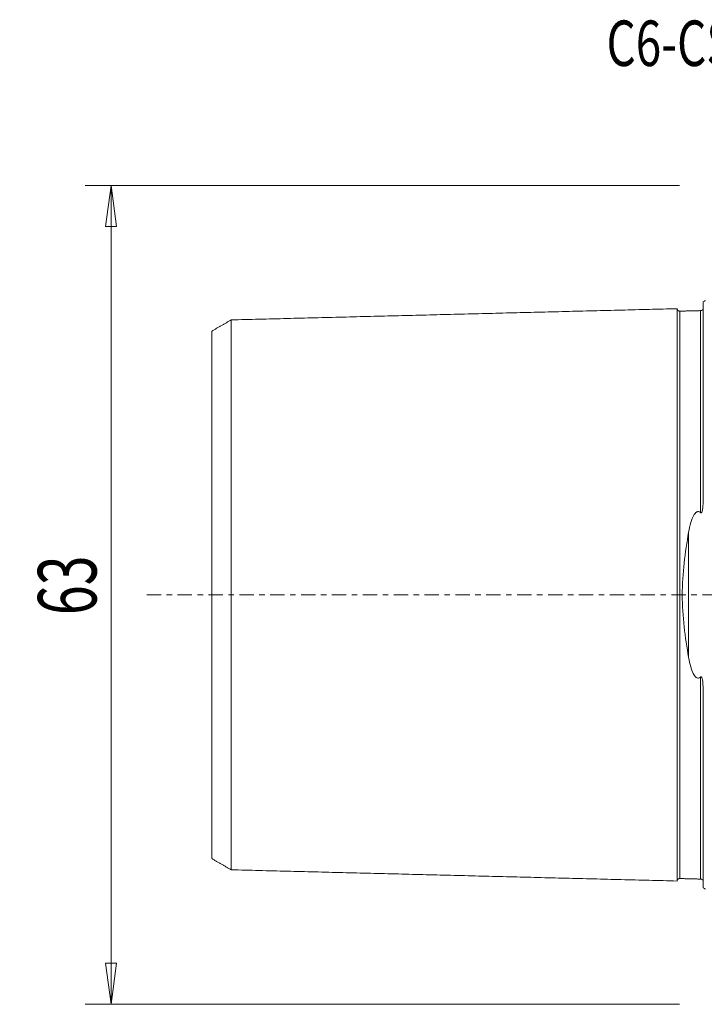
# Model space of a CAD drawing. Units: millimetres. Extents: x -53 to 131, y -72 to 45.
# Drawn here: x -53 to 0, y -32 to 44 of the extents above; entities that cross this region are included whole.
import ezdxf

# ---------------------------------------------------------------- set-up
doc = ezdxf.new("R2010")
doc.units = ezdxf.units.MM
doc.linetypes.add('CENTER', pattern=[47.5, 22, -8.5, 8.5, -8.5])
doc.layers.get('0').update_dxf_attribs({"linetype": 'CONTINUOUS'})
for name, color, linetype in [('SK1', 4, 'CONTINUOUS'), ('SK2', 7, 'CONTINUOUS'), ('SK4', 2, 'CENTER'), ('SK6', 5, 'CONTINUOUS')]:
    doc.layers.add(name, color=color, linetype=linetype)
doc.styles.add('iso_b_vert', font='simplex.shx')
doc.dimstyles.get("Standard").update_dxf_attribs({"dimtxt": 0.18, "dimasz": 0.18, "dimexe": 0.18, "dimexo": 0.0625, "dimgap": 0.09, "dimtad": 1, "dimzin": 0, "dimdsep": 52, "dimtxsty": 'Standard', "dimcen": 0.09, "dimadec": 0, "dimazin": 0, "dimtfac": 1, "dimtdec": 4, "dimtofl": 0, "dimtmove": 0, "dimatfit": 3, "dimfxl": 1, "dimtolj": 1, "dimtzin": 0, "dimarcsym": 0})

# ---------------------------------------------------------------- blocks, each defined once
blk = doc.blocks.new('DimnDraft3D2')
at = {"layer": 'SK2', "lineweight": 13}
for p, q in [((-2, 31.5), (-47.75, 31.5)), ((-45.75, 31.5), (-46.167997, 28.324998)), ((-45.75, -31.5), (-45.75, 31.5)), ((-45.75, 31.5), (-45.332003, 28.325002)), ((-45.332003, 28.325002), (-46.167997, 28.324998)), ((-46.167997, -28.325002), (-45.332003, -28.324998)), ((-45.75, -31.5), (-46.167997, -28.325002)), ((-45.75, -31.5), (-45.332003, -28.324998)), ((-2, -31.5), (-47.75, -31.5))]:
    blk.add_line(p, q, dxfattribs=at)
at = {"layer": 'SK2', "lineweight": 18, "insert": (-46.875, -1.563158), "char_height": 4.5, "attachment_point": 7, "rotation": 90, "line_spacing_factor": 1.084337, "style": 'iso_b_vert'}
blk.add_mtext('\\W0.6740;63', dxfattribs=at)
blk = doc.blocks.new('_CLOSED')
at = {"lineweight": -2}
for p, q in [((-1, 0.166667), (0, 0)), ((-1, 0.166667), (-1, -0.166667)), ((0, 0), (-1, -0.166667)), ((0, 0), (-1, 0))]:
    blk.add_line(p, q, dxfattribs=at)

msp = doc.modelspace()

# ---------------------------------------------------------------- linework, layer by layer
at = {"layer": 'SK1', "lineweight": 18}
for p, q in [((-0.2, 22.533), (-0.2, 7.06)), ((-1.307, 4.811), (-1.307, -4.811)), ((-0.2, -7.06), (-0.2, -22.533))]:
    msp.add_line(p, q, dxfattribs=at)
at = {"layer": 'SK1', "lineweight": 18, "extrusion": (0, 0, -1)}
for centre, start, end in [((0.6, 23.45), 233.1301, 246.42182), ((0.6, -23.45), 113.57818, 126.8699)]:
    msp.add_arc(centre, 1, start, end, dxfattribs=at)
at = {"layer": 'SK1', "lineweight": 18}
for points in [[(-2.2, 22.014), (-19.35, 21.583), (-36.5, 21.152)], [(-0.395, 21.865), (-1.195, 21.845), (-1.995, 21.825)], [(-0.241, 21.947), (-0.265, 21.869), (-0.395, 21.865)], [(-36.5, 21.155), (-37.25, 20.722), (-38, 20.289)], [(-38, -20.289), (-37.25, -20.722), (-36.5, -21.155)], [(-36.5, -21.152), (-19.35, -21.583), (-2.2, -22.014)], [(-1.995, -21.825), (-1.195, -21.845), (-0.395, -21.865)], [(-0.395, -21.865), (-0.264, -21.869), (-0.24, -21.948)]]:
    msp.add_open_spline(points, degree=2, dxfattribs=at)
for points, knots in [([(-1.995, 21.825), (-2.021, 21.825), (-2.059, 21.831), (-2.106, 21.854), (-2.139, 21.879), (-2.166, 21.91), (-2.191, 21.957), (-2.199, 21.994), (-2.2, 22.02)], [0, 0, 0, 0, 0.239458, 0.368362, 0.500001, 0.63164, 0.760544, 1, 1, 1, 1]), ([(-2.2, -22.014), (-2.2, -22.012), (-2.2, -22.007), (-2.2, -21.997), (-2.2, -21.983), (-2.2, -21.966), (-2.2, -21.946), (-2.2, -21.916), (-2.2, -21.871), (-2.2, -21.805), (-2.2, -21.741), (-2.2, -21.685), (-2.2, -21.64), (-2.2, -21.592), (-2.2, -21.525), (-2.2, -21.453), (-2.2, -21.376), (-2.2, -21.316), (-2.2, -21.254), (-2.2, -21.189), (-2.2, -21.121), (-2.2, -21.028), (-2.2, -20.93), (-2.2, -20.828), (-2.2, -20.749), (-2.2, -20.668), (-2.2, -20.584), (-2.2, -20.498), (-2.2, -20.41), (-2.2, -20.32), (-2.2, -20.228), (-2.2, -20.133), (-2.2, -20.037), (-2.2, -19.938), (-2.2, -19.837), (-2.2, -19.734), (-2.2, -19.594), (-2.2, -19.45), (-2.2, -19.302), (-2.2, -19.207), (-2.2, -19.131), (-2.2, -19.054), (-2.2, -18.917), (-2.2, -18.757), (-2.2, -18.592), (-2.2, -18.467), (-2.2, -18.34), (-2.2, -18.168), (-2.2, -17.992), (-2.2, -17.813), (-2.2, -17.699), (-2.2, -17.607), (-2.2, -17.514), (-2.2, -17.35), (-2.2, -17.159), (-2.2, -16.965), (-2.2, -16.817), (-2.2, -16.667), (-2.2, -16.465), (-2.2, -16.259), (-2.2, -16.05), (-2.2, -15.917), (-2.2, -15.811), (-2.2, -15.703), (-2.2, -15.568), (-2.2, -15.404), (-2.2, -15.265), (-2.2, -15.154), (-2.2, -15.042), (-2.2, -14.9), (-2.2, -14.729), (-2.2, -14.556), (-2.2, -14.381), (-2.2, -14.204), (-2.2, -14.026), (-2.2, -13.846), (-2.2, -13.664), (-2.2, -13.48), (-2.2, -13.295), (-2.2, -13.108), (-2.2, -12.919), (-2.2, -12.728), (-2.2, -12.536), (-2.2, -12.277), (-2.2, -12.015), (-2.2, -11.75), (-2.2, -11.549), (-2.2, -11.346), (-2.2, -11.142), (-2.2, -10.936), (-2.2, -10.728), (-2.2, -10.519), (-2.2, -10.238), (-2.2, -9.882), (-2.2, -9.448), (-2.2, -9.08), (-2.2, -8.783), (-2.2, -8.559), (-2.2, -8.332), (-2.2, -8.105), (-2.2, -7.875), (-2.2, -7.644), (-2.2, -7.411), (-2.2, -7.176), (-2.2, -6.94), (-2.2, -6.702), (-2.2, -6.463), (-2.2, -6.221), (-2.2, -5.978), (-2.2, -5.734), (-2.2, -5.488), (-2.2, -5.24), (-2.2, -5.033), (-2.2, -4.866), (-2.2, -4.74), (-2.2, -4.614), (-2.2, -4.445), (-2.2, -4.234), (-2.2, -4.021), (-2.2, -3.85), (-2.2, -3.721), (-2.2, -3.592), (-2.2, -3.42), (-2.2, -3.246), (-2.2, -3.072), (-2.2, -2.942), (-2.2, -2.81), (-2.2, -2.679), (-2.2, -2.547), (-2.2, -2.415), (-2.2, -2.283), (-2.2, -2.15), (-2.2, -2.017), (-2.2, -1.884), (-2.2, -1.751), (-2.2, -1.617), (-2.2, -1.483), (-2.2, -1.349), (-2.2, -1.215), (-2.2, -1.08), (-2.2, -0.946), (-2.2, -0.811), (-2.2, -0.676), (-2.2, -0.541), (-2.2, -0.406), (-2.2, -0.27), (-2.2, -0.135), (-2.2, 0), (-2.2, 0.135), (-2.2, 0.27), (-2.2, 0.406), (-2.2, 0.541), (-2.2, 0.676), (-2.2, 0.811), (-2.2, 0.946), (-2.2, 1.08), (-2.2, 1.215), (-2.2, 1.349), (-2.2, 1.483), (-2.2, 1.617), (-2.2, 1.751), (-2.2, 1.884), (-2.2, 2.017), (-2.2, 2.15), (-2.2, 2.283), (-2.2, 2.415), (-2.2, 2.547), (-2.2, 2.679), (-2.2, 2.81), (-2.2, 2.942), (-2.2, 3.072), (-2.2, 3.246), (-2.2, 3.42), (-2.2, 3.592), (-2.2, 3.721), (-2.2, 3.85), (-2.2, 4.021), (-2.2, 4.234), (-2.2, 4.445), (-2.2, 4.614), (-2.2, 4.74), (-2.2, 4.866), (-2.2, 5.033), (-2.2, 5.24), (-2.2, 5.488), (-2.2, 5.734), (-2.2, 5.978), (-2.2, 6.221), (-2.2, 6.463), (-2.2, 6.702), (-2.2, 6.94), (-2.2, 7.176), (-2.2, 7.411), (-2.2, 7.644), (-2.2, 7.875), (-2.2, 8.105), (-2.2, 8.332), (-2.2, 8.559), (-2.2, 8.783), (-2.2, 9.08), (-2.2, 9.448), (-2.2, 9.882), (-2.2, 10.238), (-2.2, 10.519), (-2.2, 10.728), (-2.2, 10.936), (-2.2, 11.142), (-2.2, 11.346), (-2.2, 11.549), (-2.2, 11.75), (-2.2, 12.015), (-2.2, 12.277), (-2.2, 12.536), (-2.2, 12.728), (-2.2, 12.919), (-2.2, 13.108), (-2.2, 13.295), (-2.2, 13.48), (-2.2, 13.664), (-2.2, 13.846), (-2.2, 14.026), (-2.2, 14.204), (-2.2, 14.381), (-2.2, 14.614), (-2.2, 14.844), (-2.2, 15.07), (-2.2, 15.294), (-2.2, 15.514), (-2.2, 15.73), (-2.2, 15.891), (-2.2, 16.05), (-2.2, 16.259), (-2.2, 16.465), (-2.2, 16.667), (-2.2, 16.817), (-2.2, 16.965), (-2.2, 17.159), (-2.2, 17.35), (-2.2, 17.538), (-2.2, 17.676), (-2.2, 17.813), (-2.2, 17.992), (-2.2, 18.168), (-2.2, 18.34), (-2.2, 18.467), (-2.2, 18.592), (-2.2, 18.757), (-2.2, 18.917), (-2.2, 19.073), (-2.2, 19.188), (-2.2, 19.302), (-2.2, 19.45), (-2.2, 19.594), (-2.2, 19.734), (-2.2, 19.837), (-2.2, 19.938), (-2.2, 20.037), (-2.2, 20.133), (-2.2, 20.228), (-2.2, 20.32), (-2.2, 20.41), (-2.2, 20.498), (-2.2, 20.584), (-2.2, 20.668), (-2.2, 20.749), (-2.2, 20.828), (-2.2, 20.93), (-2.2, 21.028), (-2.2, 21.121), (-2.2, 21.189), (-2.2, 21.254), (-2.2, 21.316), (-2.2, 21.376), (-2.2, 21.453), (-2.2, 21.525), (-2.2, 21.592), (-2.2, 21.64), (-2.2, 21.685), (-2.2, 21.741), (-2.2, 21.792), (-2.2, 21.838), (-2.2, 21.869), (-2.2, 21.898), (-2.2, 21.924), (-2.2, 21.946), (-2.2, 21.966), (-2.2, 21.983), (-2.2, 21.997), (-2.2, 22.007), (-2.2, 22.012), (-2.2, 22.014)], [0, 0, 0, 0, 0.002946, 0.006522, 0.010098, 0.013674, 0.01725, 0.020826, 0.027978, 0.03513, 0.042281, 0.045857, 0.049433, 0.053009, 0.056585, 0.063737, 0.067313, 0.070889, 0.074465, 0.078041, 0.081617, 0.085193, 0.092344, 0.09592, 0.099496, 0.103072, 0.106648, 0.110224, 0.1138, 0.117376, 0.120952, 0.124528, 0.128104, 0.13168, 0.135256, 0.138831, 0.142407, 0.149559, 0.153135, 0.156711, 0.158499, 0.160287, 0.163863, 0.171015, 0.174591, 0.178167, 0.181743, 0.185318, 0.19247, 0.196046, 0.199622, 0.20141, 0.203198, 0.206774, 0.213926, 0.217502, 0.221078, 0.224654, 0.22823, 0.235381, 0.238957, 0.242533, 0.244321, 0.246109, 0.249685, 0.253261, 0.256837, 0.258625, 0.260413, 0.263989, 0.267565, 0.271141, 0.274717, 0.278293, 0.281868, 0.285444, 0.28902, 0.292596, 0.296172, 0.299748, 0.303324, 0.3069, 0.310476, 0.314052, 0.321204, 0.32478, 0.328355, 0.331931, 0.335507, 0.339083, 0.342659, 0.346235, 0.349811, 0.356963, 0.364115, 0.371267, 0.374842, 0.378418, 0.381994, 0.38557, 0.389146, 0.392722, 0.396298, 0.399874, 0.40345, 0.407026, 0.410602, 0.414178, 0.417754, 0.42133, 0.424905, 0.428481, 0.432057, 0.433845, 0.435633, 0.437421, 0.439209, 0.442785, 0.446361, 0.448149, 0.449937, 0.451725, 0.453513, 0.457089, 0.458877, 0.460665, 0.462453, 0.464241, 0.466029, 0.467817, 0.469604, 0.471392, 0.47318, 0.474968, 0.476756, 0.478544, 0.480332, 0.48212, 0.483908, 0.485696, 0.487484, 0.489272, 0.49106, 0.492848, 0.494636, 0.496424, 0.498212, 0.5, 0.501788, 0.503576, 0.505364, 0.507152, 0.50894, 0.510728, 0.512516, 0.514304, 0.516092, 0.517879, 0.519667, 0.521455, 0.523243, 0.525031, 0.526819, 0.528607, 0.530395, 0.532183, 0.533971, 0.535759, 0.537547, 0.539335, 0.541123, 0.542911, 0.546487, 0.548275, 0.550063, 0.551851, 0.553639, 0.557215, 0.560791, 0.562579, 0.564367, 0.566154, 0.567942, 0.571518, 0.575094, 0.57867, 0.582246, 0.585822, 0.589398, 0.592974, 0.59655, 0.600126, 0.603702, 0.607278, 0.610854, 0.614429, 0.618005, 0.621581, 0.625157, 0.628733, 0.635885, 0.643037, 0.650189, 0.653765, 0.657341, 0.660916, 0.664492, 0.668068, 0.671644, 0.67522, 0.678796, 0.685948, 0.689524, 0.6931, 0.696676, 0.700252, 0.703828, 0.707403, 0.710979, 0.714555, 0.718131, 0.721707, 0.725283, 0.728859, 0.736011, 0.739587, 0.743163, 0.750315, 0.753891, 0.757466, 0.761042, 0.764618, 0.77177, 0.775346, 0.778922, 0.782498, 0.786074, 0.793226, 0.796802, 0.800378, 0.803953, 0.807529, 0.814681, 0.818257, 0.821833, 0.825409, 0.828985, 0.836137, 0.839713, 0.843289, 0.846865, 0.85044, 0.857592, 0.861168, 0.864744, 0.86832, 0.871896, 0.875472, 0.879048, 0.882624, 0.8862, 0.889776, 0.893352, 0.896928, 0.900503, 0.904079, 0.907655, 0.914807, 0.918383, 0.921959, 0.925535, 0.929111, 0.932687, 0.936263, 0.943415, 0.94699, 0.950566, 0.954142, 0.957718, 0.96487, 0.968446, 0.972022, 0.975598, 0.979174, 0.98275, 0.986326, 0.989902, 0.993477, 0.997053, 1, 1, 1, 1]), ([(-1.995, -21.825), (-1.995, -21.825), (-1.995, -21.825), (-1.995, -21.82), (-1.995, -21.813), (-1.995, -21.802), (-1.995, -21.788), (-1.995, -21.772), (-1.995, -21.752), (-1.995, -21.722), (-1.995, -21.677), (-1.995, -21.612), (-1.995, -21.548), (-1.995, -21.492), (-1.995, -21.448), (-1.995, -21.4), (-1.995, -21.334), (-1.995, -21.263), (-1.995, -21.186), (-1.995, -21.126), (-1.995, -21.064), (-1.995, -21), (-1.995, -20.933), (-1.995, -20.84), (-1.995, -20.743), (-1.995, -20.641), (-1.995, -20.563), (-1.995, -20.482), (-1.995, -20.399), (-1.995, -20.314), (-1.995, -20.226), (-1.995, -20.137), (-1.995, -20.045), (-1.995, -19.951), (-1.995, -19.855), (-1.995, -19.757), (-1.995, -19.657), (-1.995, -19.554), (-1.995, -19.415), (-1.995, -19.272), (-1.995, -19.124), (-1.995, -19.031), (-1.995, -18.955), (-1.995, -18.878), (-1.995, -18.742), (-1.995, -18.583), (-1.995, -18.419), (-1.995, -18.295), (-1.995, -18.169), (-1.995, -17.998), (-1.995, -17.823), (-1.995, -17.644), (-1.995, -17.531), (-1.995, -17.439), (-1.995, -17.347), (-1.995, -17.184), (-1.995, -16.995), (-1.995, -16.801), (-1.995, -16.654), (-1.995, -16.505), (-1.995, -16.304), (-1.995, -16.1), (-1.995, -15.892), (-1.995, -15.76), (-1.995, -15.654), (-1.995, -15.547), (-1.995, -15.413), (-1.995, -15.249), (-1.995, -15.112), (-1.995, -15.001), (-1.995, -14.889), (-1.995, -14.749), (-1.995, -14.579), (-1.995, -14.407), (-1.995, -14.233), (-1.995, -14.057), (-1.995, -13.88), (-1.995, -13.701), (-1.995, -13.52), (-1.995, -13.338), (-1.995, -13.154), (-1.995, -12.968), (-1.995, -12.78), (-1.995, -12.591), (-1.995, -12.4), (-1.995, -12.143), (-1.995, -11.883), (-1.995, -11.619), (-1.995, -11.419), (-1.995, -11.218), (-1.995, -11.015), (-1.995, -10.811), (-1.995, -10.605), (-1.995, -10.397), (-1.995, -10.117), (-1.995, -9.764), (-1.995, -9.333), (-1.995, -8.969), (-1.995, -8.674), (-1.995, -8.451), (-1.995, -8.227), (-1.995, -8.001), (-1.995, -7.773), (-1.995, -7.544), (-1.995, -7.313), (-1.995, -7.08), (-1.995, -6.846), (-1.995, -6.611), (-1.995, -6.373), (-1.995, -6.135), (-1.995, -5.894), (-1.995, -5.652), (-1.995, -5.409), (-1.995, -5.164), (-1.995, -4.958), (-1.995, -4.793), (-1.995, -4.669), (-1.995, -4.544), (-1.995, -4.378), (-1.995, -4.169), (-1.995, -3.958), (-1.995, -3.789), (-1.995, -3.662), (-1.995, -3.535), (-1.995, -3.364), (-1.995, -3.194), (-1.995, -3.022), (-1.995, -2.893), (-1.995, -2.764), (-1.995, -2.634), (-1.995, -2.505), (-1.995, -2.374), (-1.995, -2.244), (-1.995, -2.114), (-1.995, -1.983), (-1.995, -1.852), (-1.995, -1.72), (-1.995, -1.589), (-1.995, -1.457), (-1.995, -1.325), (-1.995, -1.193), (-1.995, -1.061), (-1.995, -0.929), (-1.995, -0.796), (-1.995, -0.664), (-1.995, -0.531), (-1.995, -0.398), (-1.995, -0.266), (-1.995, -0.133), (-1.995, 0), (-1.995, 0.133), (-1.995, 0.266), (-1.995, 0.398), (-1.995, 0.531), (-1.995, 0.664), (-1.995, 0.796), (-1.995, 0.929), (-1.995, 1.061), (-1.995, 1.193), (-1.995, 1.325), (-1.995, 1.457), (-1.995, 1.589), (-1.995, 1.72), (-1.995, 1.852), (-1.995, 1.983), (-1.995, 2.114), (-1.995, 2.244), (-1.995, 2.374), (-1.995, 2.505), (-1.995, 2.634), (-1.995, 2.764), (-1.995, 2.893), (-1.995, 3.022), (-1.995, 3.194), (-1.995, 3.364), (-1.995, 3.535), (-1.995, 3.662), (-1.995, 3.789), (-1.995, 3.958), (-1.995, 4.169), (-1.995, 4.378), (-1.995, 4.544), (-1.995, 4.669), (-1.995, 4.793), (-1.995, 4.958), (-1.995, 5.164), (-1.995, 5.409), (-1.995, 5.652), (-1.995, 5.894), (-1.995, 6.135), (-1.995, 6.373), (-1.995, 6.611), (-1.995, 6.846), (-1.995, 7.08), (-1.995, 7.313), (-1.995, 7.544), (-1.995, 7.773), (-1.995, 8.001), (-1.995, 8.227), (-1.995, 8.451), (-1.995, 8.674), (-1.995, 8.969), (-1.995, 9.333), (-1.995, 9.764), (-1.995, 10.117), (-1.995, 10.397), (-1.995, 10.605), (-1.995, 10.811), (-1.995, 11.015), (-1.995, 11.218), (-1.995, 11.419), (-1.995, 11.619), (-1.995, 11.883), (-1.995, 12.143), (-1.995, 12.4), (-1.995, 12.591), (-1.995, 12.78), (-1.995, 12.968), (-1.995, 13.154), (-1.995, 13.338), (-1.995, 13.52), (-1.995, 13.701), (-1.995, 13.88), (-1.995, 14.057), (-1.995, 14.233), (-1.995, 14.465), (-1.995, 14.693), (-1.995, 14.918), (-1.995, 15.14), (-1.995, 15.359), (-1.995, 15.574), (-1.995, 15.734), (-1.995, 15.892), (-1.995, 16.1), (-1.995, 16.304), (-1.995, 16.505), (-1.995, 16.654), (-1.995, 16.801), (-1.995, 16.995), (-1.995, 17.184), (-1.995, 17.371), (-1.995, 17.508), (-1.995, 17.644), (-1.995, 17.823), (-1.995, 17.998), (-1.995, 18.169), (-1.995, 18.295), (-1.995, 18.419), (-1.995, 18.583), (-1.995, 18.742), (-1.995, 18.897), (-1.995, 19.012), (-1.995, 19.124), (-1.995, 19.272), (-1.995, 19.415), (-1.995, 19.554), (-1.995, 19.657), (-1.995, 19.757), (-1.995, 19.855), (-1.995, 19.951), (-1.995, 20.045), (-1.995, 20.137), (-1.995, 20.226), (-1.995, 20.314), (-1.995, 20.399), (-1.995, 20.482), (-1.995, 20.563), (-1.995, 20.641), (-1.995, 20.743), (-1.995, 20.84), (-1.995, 20.933), (-1.995, 21), (-1.995, 21.064), (-1.995, 21.126), (-1.995, 21.186), (-1.995, 21.263), (-1.995, 21.334), (-1.995, 21.4), (-1.995, 21.448), (-1.995, 21.492), (-1.995, 21.548), (-1.995, 21.599), (-1.995, 21.644), (-1.995, 21.676), (-1.995, 21.704), (-1.995, 21.729), (-1.995, 21.752), (-1.995, 21.772), (-1.995, 21.788), (-1.995, 21.802), (-1.995, 21.813), (-1.995, 21.82), (-1.995, 21.825), (-1.995, 21.825), (-1.995, 21.825)], [0, 0, 0, 0, 0.003295, 0.006818, 0.01034, 0.013863, 0.017386, 0.020909, 0.024431, 0.027954, 0.034999, 0.042045, 0.04909, 0.052613, 0.056136, 0.059659, 0.063181, 0.070227, 0.073749, 0.077272, 0.080795, 0.084318, 0.08784, 0.091363, 0.098409, 0.101931, 0.105454, 0.108977, 0.112499, 0.116022, 0.119545, 0.123068, 0.12659, 0.130113, 0.133636, 0.137159, 0.140681, 0.144204, 0.147727, 0.154772, 0.158295, 0.161818, 0.163579, 0.16534, 0.168863, 0.175909, 0.179431, 0.182954, 0.186477, 0.189999, 0.197045, 0.200568, 0.20409, 0.205852, 0.207613, 0.211136, 0.218181, 0.221704, 0.225227, 0.228749, 0.232272, 0.239318, 0.24284, 0.246363, 0.248124, 0.249886, 0.253409, 0.256931, 0.260454, 0.262215, 0.263977, 0.267499, 0.271022, 0.274545, 0.278068, 0.28159, 0.285113, 0.288636, 0.292159, 0.295681, 0.299204, 0.302727, 0.306249, 0.309772, 0.313295, 0.316818, 0.323863, 0.327386, 0.330909, 0.334431, 0.337954, 0.341477, 0.344999, 0.348522, 0.352045, 0.35909, 0.366136, 0.373181, 0.376704, 0.380227, 0.383749, 0.387272, 0.390795, 0.394318, 0.39784, 0.401363, 0.404886, 0.408409, 0.411931, 0.415454, 0.418977, 0.422499, 0.426022, 0.429545, 0.433068, 0.434829, 0.43659, 0.438352, 0.440113, 0.443636, 0.447159, 0.44892, 0.450681, 0.452443, 0.454204, 0.457727, 0.459488, 0.461249, 0.463011, 0.464772, 0.466534, 0.468295, 0.470056, 0.471818, 0.473579, 0.47534, 0.477102, 0.478863, 0.480624, 0.482386, 0.484147, 0.485909, 0.48767, 0.489431, 0.491193, 0.492954, 0.494715, 0.496477, 0.498238, 0.499999, 0.501761, 0.503522, 0.505284, 0.507045, 0.508806, 0.510568, 0.512329, 0.51409, 0.515852, 0.517613, 0.519374, 0.521136, 0.522897, 0.524659, 0.52642, 0.528181, 0.529943, 0.531704, 0.533465, 0.535227, 0.536988, 0.538749, 0.540511, 0.542272, 0.545795, 0.547556, 0.549318, 0.551079, 0.55284, 0.556363, 0.559886, 0.561647, 0.563409, 0.56517, 0.566931, 0.570454, 0.573977, 0.577499, 0.581022, 0.584545, 0.588068, 0.59159, 0.595113, 0.598636, 0.602159, 0.605681, 0.609204, 0.612727, 0.616249, 0.619772, 0.623295, 0.626818, 0.633863, 0.640909, 0.647954, 0.651477, 0.654999, 0.658522, 0.662045, 0.665568, 0.66909, 0.672613, 0.676136, 0.683181, 0.686704, 0.690227, 0.693749, 0.697272, 0.700795, 0.704318, 0.70784, 0.711363, 0.714886, 0.718409, 0.721931, 0.725454, 0.732499, 0.736022, 0.739545, 0.74659, 0.750113, 0.753636, 0.757159, 0.760681, 0.767727, 0.771249, 0.774772, 0.778295, 0.781818, 0.788863, 0.792386, 0.795909, 0.799431, 0.802954, 0.809999, 0.813522, 0.817045, 0.820568, 0.82409, 0.831136, 0.834659, 0.838181, 0.841704, 0.845227, 0.852272, 0.855795, 0.859318, 0.86284, 0.866363, 0.869886, 0.873409, 0.876931, 0.880454, 0.883977, 0.887499, 0.891022, 0.894545, 0.898068, 0.90159, 0.908636, 0.912159, 0.915681, 0.919204, 0.922727, 0.926249, 0.929772, 0.936818, 0.94034, 0.943863, 0.947386, 0.950909, 0.957954, 0.961477, 0.964999, 0.968522, 0.972045, 0.975568, 0.97909, 0.982613, 0.986136, 0.989659, 0.993181, 0.996704, 1, 1, 1, 1]), ([(-0.395, 6.327), (-0.395, 6.348), (-0.395, 6.45), (-0.395, 6.63), (-0.395, 6.866), (-0.395, 7.1), (-0.395, 7.333), (-0.395, 7.564), (-0.395, 7.794), (-0.395, 8.022), (-0.395, 8.249), (-0.395, 8.473), (-0.395, 8.697), (-0.395, 8.992), (-0.395, 9.357), (-0.395, 9.788), (-0.395, 10.142), (-0.395, 10.422), (-0.395, 10.63), (-0.395, 10.837), (-0.395, 11.041), (-0.395, 11.245), (-0.395, 11.446), (-0.395, 11.646), (-0.395, 11.91), (-0.395, 12.171), (-0.395, 12.428), (-0.395, 12.619), (-0.395, 12.809), (-0.395, 12.997), (-0.395, 13.183), (-0.395, 13.367), (-0.395, 13.55), (-0.395, 13.731), (-0.395, 13.91), (-0.395, 14.088), (-0.395, 14.263), (-0.395, 14.496), (-0.395, 14.724), (-0.395, 14.949), (-0.395, 15.172), (-0.395, 15.391), (-0.395, 15.606), (-0.395, 15.766), (-0.395, 15.924), (-0.395, 16.133), (-0.395, 16.337), (-0.395, 16.539), (-0.395, 16.688), (-0.395, 16.835), (-0.395, 17.029), (-0.395, 17.219), (-0.395, 17.405), (-0.395, 17.543), (-0.395, 17.679), (-0.395, 17.858), (-0.395, 18.033), (-0.395, 18.204), (-0.395, 18.33), (-0.395, 18.455), (-0.395, 18.619), (-0.395, 18.778), (-0.395, 18.934), (-0.395, 19.048), (-0.395, 19.161), (-0.395, 19.309), (-0.395, 19.452), (-0.395, 19.591), (-0.395, 19.694), (-0.395, 19.794), (-0.395, 19.892), (-0.395, 19.989), (-0.395, 20.083), (-0.395, 20.174), (-0.395, 20.264), (-0.395, 20.352), (-0.395, 20.437), (-0.395, 20.52), (-0.395, 20.601), (-0.395, 20.68), (-0.395, 20.782), (-0.395, 20.879), (-0.395, 20.971), (-0.395, 21.039), (-0.395, 21.103), (-0.395, 21.166), (-0.395, 21.225), (-0.395, 21.302), (-0.395, 21.373), (-0.395, 21.44), (-0.395, 21.487), (-0.395, 21.532), (-0.395, 21.588), (-0.395, 21.639), (-0.395, 21.684), (-0.395, 21.715), (-0.395, 21.744), (-0.395, 21.769), (-0.395, 21.792), (-0.395, 21.812), (-0.395, 21.829), (-0.395, 21.842), (-0.395, 21.853), (-0.395, 21.86), (-0.395, 21.864), (-0.395, 21.865), (-0.395, 21.865)], [0, 0, 0, 0, 0.002311, 0.010856, 0.0194, 0.027944, 0.036488, 0.045033, 0.053577, 0.062121, 0.070666, 0.07921, 0.087754, 0.096298, 0.113387, 0.130476, 0.147564, 0.156108, 0.164653, 0.173197, 0.181741, 0.190286, 0.19883, 0.207374, 0.215918, 0.233007, 0.241551, 0.250095, 0.25864, 0.267184, 0.275728, 0.284273, 0.292817, 0.301361, 0.309905, 0.31845, 0.326994, 0.335538, 0.352627, 0.361171, 0.369715, 0.386804, 0.395348, 0.403892, 0.412437, 0.420981, 0.43807, 0.446614, 0.455158, 0.463702, 0.472247, 0.489335, 0.49788, 0.506424, 0.514968, 0.523512, 0.540601, 0.549145, 0.55769, 0.566234, 0.574778, 0.591867, 0.600411, 0.608955, 0.617499, 0.626044, 0.643132, 0.651677, 0.660221, 0.668765, 0.677309, 0.685854, 0.694398, 0.702942, 0.711487, 0.720031, 0.728575, 0.737119, 0.745664, 0.754208, 0.762752, 0.779841, 0.788385, 0.796929, 0.805474, 0.814018, 0.822562, 0.831106, 0.848195, 0.856739, 0.865284, 0.873828, 0.882372, 0.899461, 0.908005, 0.916549, 0.925094, 0.933638, 0.942182, 0.950726, 0.959271, 0.967815, 0.976359, 0.984903, 0.993448, 1, 1, 1, 1]), ([(-36.5, -21.156), (-36.5, -21.156), (-36.5, -21.157), (-36.5, -21.159), (-36.5, -21.158), (-36.5, -21.154), (-36.5, -21.146), (-36.5, -21.136), (-36.5, -21.123), (-36.5, -21.106), (-36.5, -21.087), (-36.5, -21.058), (-36.5, -21.014), (-36.5, -20.951), (-36.5, -20.889), (-36.5, -20.834), (-36.5, -20.791), (-36.5, -20.745), (-36.5, -20.68), (-36.5, -20.61), (-36.5, -20.535), (-36.5, -20.477), (-36.5, -20.416), (-36.5, -20.353), (-36.5, -20.288), (-36.5, -20.197), (-36.5, -20.102), (-36.5, -20.003), (-36.5, -19.926), (-36.5, -19.847), (-36.5, -19.766), (-36.5, -19.682), (-36.5, -19.597), (-36.5, -19.509), (-36.5, -19.419), (-36.5, -19.327), (-36.5, -19.233), (-36.5, -19.137), (-36.5, -19.039), (-36.5, -18.939), (-36.5, -18.802), (-36.5, -18.662), (-36.5, -18.518), (-36.5, -18.426), (-36.5, -18.351), (-36.5, -18.276), (-36.5, -18.143), (-36.5, -17.987), (-36.5, -17.827), (-36.5, -17.705), (-36.5, -17.581), (-36.5, -17.414), (-36.5, -17.243), (-36.5, -17.068), (-36.5, -16.957), (-36.5, -16.867), (-36.5, -16.777), (-36.5, -16.617), (-36.5, -16.431), (-36.5, -16.241), (-36.5, -16.097), (-36.5, -15.952), (-36.5, -15.755), (-36.5, -15.555), (-36.5, -15.351), (-36.5, -15.222), (-36.5, -15.118), (-36.5, -15.013), (-36.5, -14.881), (-36.5, -14.722), (-36.5, -14.587), (-36.5, -14.478), (-36.5, -14.369), (-36.5, -14.232), (-36.5, -14.065), (-36.5, -13.897), (-36.5, -13.726), (-36.5, -13.555), (-36.5, -13.381), (-36.5, -13.206), (-36.5, -13.029), (-36.5, -12.851), (-36.5, -12.671), (-36.5, -12.489), (-36.5, -12.305), (-36.5, -12.12), (-36.5, -11.934), (-36.5, -11.682), (-36.5, -11.429), (-36.5, -11.17), (-36.5, -10.976), (-36.5, -10.779), (-36.5, -10.581), (-36.5, -10.382), (-36.5, -10.181), (-36.5, -9.978), (-36.5, -9.705), (-36.5, -9.361), (-36.5, -8.942), (-36.5, -8.587), (-36.5, -8.3), (-36.5, -8.083), (-36.5, -7.865), (-36.5, -7.646), (-36.5, -7.425), (-36.5, -7.202), (-36.5, -6.978), (-36.5, -6.753), (-36.5, -6.526), (-36.5, -6.298), (-36.5, -6.069), (-36.5, -5.838), (-36.5, -5.606), (-36.5, -5.372), (-36.5, -5.137), (-36.5, -4.901), (-36.5, -4.704), (-36.5, -4.545), (-36.5, -4.425), (-36.5, -4.306), (-36.5, -4.145), (-36.5, -3.945), (-36.5, -3.744), (-36.5, -3.582), (-36.5, -3.461), (-36.5, -3.339), (-36.5, -3.176), (-36.5, -3.014), (-36.5, -2.85), (-36.5, -2.728), (-36.5, -2.605), (-36.5, -2.482), (-36.5, -2.358), (-36.5, -2.235), (-36.5, -2.111), (-36.5, -1.988), (-36.5, -1.864), (-36.5, -1.74), (-36.5, -1.616), (-36.5, -1.492), (-36.5, -1.368), (-36.5, -1.244), (-36.5, -1.12), (-36.5, -0.995), (-36.5, -0.871), (-36.5, -0.747), (-36.5, -0.622), (-36.5, -0.498), (-36.5, -0.373), (-36.5, -0.249), (-36.5, -0.124), (-36.5, 0), (-36.5, 0.124), (-36.5, 0.249), (-36.5, 0.373), (-36.5, 0.498), (-36.5, 0.622), (-36.5, 0.747), (-36.5, 0.871), (-36.5, 0.995), (-36.5, 1.12), (-36.5, 1.244), (-36.5, 1.368), (-36.5, 1.492), (-36.5, 1.616), (-36.5, 1.74), (-36.5, 1.864), (-36.5, 1.988), (-36.5, 2.111), (-36.5, 2.235), (-36.5, 2.358), (-36.5, 2.482), (-36.5, 2.605), (-36.5, 2.728), (-36.5, 2.85), (-36.5, 3.014), (-36.5, 3.176), (-36.5, 3.339), (-36.5, 3.461), (-36.5, 3.582), (-36.5, 3.744), (-36.5, 3.945), (-36.5, 4.145), (-36.5, 4.306), (-36.5, 4.425), (-36.5, 4.545), (-36.5, 4.704), (-36.5, 4.901), (-36.5, 5.137), (-36.5, 5.372), (-36.5, 5.606), (-36.5, 5.838), (-36.5, 6.069), (-36.5, 6.298), (-36.5, 6.526), (-36.5, 6.753), (-36.5, 6.978), (-36.5, 7.202), (-36.5, 7.425), (-36.5, 7.646), (-36.5, 7.865), (-36.5, 8.083), (-36.5, 8.3), (-36.5, 8.587), (-36.5, 8.942), (-36.5, 9.361), (-36.5, 9.705), (-36.5, 9.978), (-36.5, 10.181), (-36.5, 10.382), (-36.5, 10.581), (-36.5, 10.779), (-36.5, 10.976), (-36.5, 11.17), (-36.5, 11.429), (-36.5, 11.682), (-36.5, 11.934), (-36.5, 12.12), (-36.5, 12.305), (-36.5, 12.489), (-36.5, 12.671), (-36.5, 12.851), (-36.5, 13.029), (-36.5, 13.206), (-36.5, 13.381), (-36.5, 13.555), (-36.5, 13.726), (-36.5, 13.954), (-36.5, 14.176), (-36.5, 14.397), (-36.5, 14.615), (-36.5, 14.828), (-36.5, 15.04), (-36.5, 15.196), (-36.5, 15.351), (-36.5, 15.555), (-36.5, 15.755), (-36.5, 15.952), (-36.5, 16.097), (-36.5, 16.241), (-36.5, 16.431), (-36.5, 16.617), (-36.5, 16.8), (-36.5, 16.934), (-36.5, 17.068), (-36.5, 17.243), (-36.5, 17.414), (-36.5, 17.581), (-36.5, 17.705), (-36.5, 17.827), (-36.5, 17.987), (-36.5, 18.143), (-36.5, 18.295), (-36.5, 18.408), (-36.5, 18.518), (-36.5, 18.662), (-36.5, 18.802), (-36.5, 18.939), (-36.5, 19.039), (-36.5, 19.137), (-36.5, 19.233), (-36.5, 19.327), (-36.5, 19.419), (-36.5, 19.509), (-36.5, 19.597), (-36.5, 19.682), (-36.5, 19.766), (-36.5, 19.847), (-36.5, 19.926), (-36.5, 20.003), (-36.5, 20.102), (-36.5, 20.197), (-36.5, 20.288), (-36.5, 20.353), (-36.5, 20.416), (-36.5, 20.477), (-36.5, 20.535), (-36.5, 20.61), (-36.5, 20.68), (-36.5, 20.745), (-36.5, 20.791), (-36.5, 20.834), (-36.5, 20.889), (-36.5, 20.938), (-36.5, 20.982), (-36.5, 21.013), (-36.5, 21.04), (-36.5, 21.065), (-36.5, 21.087), (-36.5, 21.106), (-36.5, 21.123), (-36.5, 21.136), (-36.5, 21.146), (-36.5, 21.154), (-36.5, 21.158), (-36.5, 21.159), (-36.5, 21.157), (-36.5, 21.156), (-36.5, 21.156)], [0, 0, 0, 0, 0.000513, 0.004006, 0.007499, 0.010992, 0.014485, 0.017978, 0.021471, 0.024964, 0.028457, 0.03195, 0.038935, 0.045921, 0.052907, 0.0564, 0.059893, 0.063386, 0.066879, 0.073865, 0.077358, 0.08085, 0.084343, 0.087836, 0.091329, 0.094822, 0.101808, 0.105301, 0.108794, 0.112287, 0.11578, 0.119272, 0.122765, 0.126258, 0.129751, 0.133244, 0.136737, 0.14023, 0.143723, 0.147216, 0.150709, 0.157695, 0.161187, 0.16468, 0.166427, 0.168173, 0.171666, 0.178652, 0.182145, 0.185638, 0.189131, 0.192624, 0.19961, 0.203102, 0.206595, 0.208342, 0.210088, 0.213581, 0.220567, 0.22406, 0.227553, 0.231046, 0.234539, 0.241525, 0.245017, 0.24851, 0.250257, 0.252003, 0.255496, 0.258989, 0.262482, 0.264229, 0.265975, 0.269468, 0.272961, 0.276454, 0.279947, 0.28344, 0.286932, 0.290425, 0.293918, 0.297411, 0.300904, 0.304397, 0.30789, 0.311383, 0.314876, 0.318369, 0.325355, 0.328847, 0.33234, 0.335833, 0.339326, 0.342819, 0.346312, 0.349805, 0.353298, 0.360284, 0.36727, 0.374255, 0.377748, 0.381241, 0.384734, 0.388227, 0.39172, 0.395213, 0.398706, 0.402199, 0.405692, 0.409185, 0.412677, 0.41617, 0.419663, 0.423156, 0.426649, 0.430142, 0.433635, 0.435381, 0.437128, 0.438874, 0.440621, 0.444114, 0.447607, 0.449353, 0.4511, 0.452846, 0.454592, 0.458085, 0.459832, 0.461578, 0.463325, 0.465071, 0.466818, 0.468564, 0.470311, 0.472057, 0.473804, 0.47555, 0.477296, 0.479043, 0.480789, 0.482536, 0.484282, 0.486029, 0.487775, 0.489522, 0.491268, 0.493015, 0.494761, 0.496507, 0.498254, 0.5, 0.501747, 0.503493, 0.50524, 0.506986, 0.508733, 0.510479, 0.512226, 0.513972, 0.515719, 0.517465, 0.519211, 0.520958, 0.522704, 0.524451, 0.526197, 0.527944, 0.52969, 0.531437, 0.533183, 0.53493, 0.536676, 0.538422, 0.540169, 0.541915, 0.545408, 0.547155, 0.548901, 0.550648, 0.552394, 0.555887, 0.55938, 0.561126, 0.562873, 0.564619, 0.566366, 0.569859, 0.573352, 0.576845, 0.580337, 0.58383, 0.587323, 0.590816, 0.594309, 0.597802, 0.601295, 0.604788, 0.608281, 0.611774, 0.615267, 0.61876, 0.622252, 0.625745, 0.632731, 0.639717, 0.646703, 0.650196, 0.653689, 0.657182, 0.660675, 0.664167, 0.66766, 0.671153, 0.674646, 0.681632, 0.685125, 0.688618, 0.692111, 0.695604, 0.699097, 0.70259, 0.706082, 0.709575, 0.713068, 0.716561, 0.720054, 0.723547, 0.730533, 0.734026, 0.737519, 0.744505, 0.747997, 0.75149, 0.754983, 0.758476, 0.765462, 0.768955, 0.772448, 0.775941, 0.779434, 0.78642, 0.789912, 0.793405, 0.796898, 0.800391, 0.807377, 0.81087, 0.814363, 0.817856, 0.821349, 0.828335, 0.831827, 0.83532, 0.838813, 0.842306, 0.849292, 0.852785, 0.856278, 0.859771, 0.863264, 0.866757, 0.87025, 0.873742, 0.877235, 0.880728, 0.884221, 0.887714, 0.891207, 0.8947, 0.898193, 0.905179, 0.908672, 0.912165, 0.915657, 0.91915, 0.922643, 0.926136, 0.933122, 0.936615, 0.940108, 0.943601, 0.947094, 0.95408, 0.957572, 0.961065, 0.964558, 0.968051, 0.971544, 0.975037, 0.97853, 0.982023, 0.985516, 0.989009, 0.992502, 0.995995, 0.999487, 1, 1, 1, 1]), ([(-38, -20.292), (-38, -20.292), (-38, -20.292), (-38, -20.288), (-38, -20.281), (-38, -20.271), (-38, -20.258), (-38, -20.242), (-38, -20.224), (-38, -20.196), (-38, -20.153), (-38, -20.092), (-38, -20.033), (-38, -19.98), (-38, -19.937), (-38, -19.893), (-38, -19.83), (-38, -19.763), (-38, -19.69), (-38, -19.634), (-38, -19.575), (-38, -19.513), (-38, -19.45), (-38, -19.362), (-38, -19.27), (-38, -19.174), (-38, -19.099), (-38, -19.022), (-38, -18.943), (-38, -18.862), (-38, -18.779), (-38, -18.694), (-38, -18.607), (-38, -18.517), (-38, -18.426), (-38, -18.332), (-38, -18.237), (-38, -18.139), (-38, -18.006), (-38, -17.871), (-38, -17.73), (-38, -17.641), (-38, -17.568), (-38, -17.495), (-38, -17.365), (-38, -17.214), (-38, -17.058), (-38, -16.939), (-38, -16.819), (-38, -16.655), (-38, -16.49), (-38, -16.319), (-38, -16.211), (-38, -16.124), (-38, -16.035), (-38, -15.88), (-38, -15.7), (-38, -15.515), (-38, -15.375), (-38, -15.233), (-38, -15.041), (-38, -14.847), (-38, -14.648), (-38, -14.523), (-38, -14.422), (-38, -14.319), (-38, -14.192), (-38, -14.036), (-38, -13.906), (-38, -13.8), (-38, -13.693), (-38, -13.56), (-38, -13.398), (-38, -13.234), (-38, -13.069), (-38, -12.902), (-38, -12.733), (-38, -12.563), (-38, -12.391), (-38, -12.218), (-38, -12.043), (-38, -11.867), (-38, -11.689), (-38, -11.509), (-38, -11.328), (-38, -11.084), (-38, -10.839), (-38, -10.588), (-38, -10.4), (-38, -10.209), (-38, -10.018), (-38, -9.824), (-38, -9.63), (-38, -9.434), (-38, -9.169), (-38, -8.838), (-38, -8.433), (-38, -8.092), (-38, -7.814), (-38, -7.606), (-38, -7.396), (-38, -7.185), (-38, -6.972), (-38, -6.759), (-38, -6.544), (-38, -6.328), (-38, -6.111), (-38, -5.892), (-38, -5.673), (-38, -5.452), (-38, -5.231), (-38, -5.008), (-38, -4.785), (-38, -4.56), (-38, -4.374), (-38, -4.222), (-38, -4.109), (-38, -3.996), (-38, -3.844), (-38, -3.655), (-38, -3.467), (-38, -3.313), (-38, -3.199), (-38, -3.085), (-38, -2.931), (-38, -2.781), (-38, -2.627), (-38, -2.512), (-38, -2.398), (-38, -2.283), (-38, -2.168), (-38, -2.054), (-38, -1.939), (-38, -1.825), (-38, -1.71), (-38, -1.596), (-38, -1.481), (-38, -1.367), (-38, -1.253), (-38, -1.138), (-38, -1.024), (-38, -0.91), (-38, -0.796), (-38, -0.682), (-38, -0.569), (-38, -0.455), (-38, -0.341), (-38, -0.227), (-38, -0.114), (-38, 0), (-38, 0.114), (-38, 0.227), (-38, 0.341), (-38, 0.455), (-38, 0.569), (-38, 0.682), (-38, 0.796), (-38, 0.91), (-38, 1.024), (-38, 1.138), (-38, 1.253), (-38, 1.367), (-38, 1.481), (-38, 1.596), (-38, 1.71), (-38, 1.825), (-38, 1.939), (-38, 2.054), (-38, 2.168), (-38, 2.283), (-38, 2.398), (-38, 2.512), (-38, 2.627), (-38, 2.781), (-38, 2.931), (-38, 3.085), (-38, 3.199), (-38, 3.313), (-38, 3.467), (-38, 3.655), (-38, 3.844), (-38, 3.996), (-38, 4.109), (-38, 4.222), (-38, 4.374), (-38, 4.56), (-38, 4.785), (-38, 5.008), (-38, 5.231), (-38, 5.452), (-38, 5.673), (-38, 5.892), (-38, 6.111), (-38, 6.328), (-38, 6.544), (-38, 6.759), (-38, 6.972), (-38, 7.185), (-38, 7.396), (-38, 7.606), (-38, 7.814), (-38, 8.092), (-38, 8.433), (-38, 8.838), (-38, 9.169), (-38, 9.434), (-38, 9.63), (-38, 9.824), (-38, 10.018), (-38, 10.209), (-38, 10.4), (-38, 10.588), (-38, 10.839), (-38, 11.084), (-38, 11.328), (-38, 11.509), (-38, 11.689), (-38, 11.867), (-38, 12.043), (-38, 12.218), (-38, 12.391), (-38, 12.563), (-38, 12.733), (-38, 12.902), (-38, 13.069), (-38, 13.29), (-38, 13.506), (-38, 13.72), (-38, 13.933), (-38, 14.14), (-38, 14.345), (-38, 14.498), (-38, 14.648), (-38, 14.847), (-38, 15.041), (-38, 15.233), (-38, 15.375), (-38, 15.515), (-38, 15.7), (-38, 15.88), (-38, 16.058), (-38, 16.189), (-38, 16.319), (-38, 16.49), (-38, 16.655), (-38, 16.819), (-38, 16.939), (-38, 17.058), (-38, 17.214), (-38, 17.365), (-38, 17.514), (-38, 17.623), (-38, 17.73), (-38, 17.871), (-38, 18.006), (-38, 18.139), (-38, 18.237), (-38, 18.332), (-38, 18.426), (-38, 18.517), (-38, 18.607), (-38, 18.694), (-38, 18.779), (-38, 18.862), (-38, 18.943), (-38, 19.022), (-38, 19.099), (-38, 19.174), (-38, 19.27), (-38, 19.362), (-38, 19.45), (-38, 19.513), (-38, 19.575), (-38, 19.634), (-38, 19.69), (-38, 19.763), (-38, 19.83), (-38, 19.893), (-38, 19.937), (-38, 19.98), (-38, 20.033), (-38, 20.08), (-38, 20.123), (-38, 20.152), (-38, 20.179), (-38, 20.203), (-38, 20.224), (-38, 20.242), (-38, 20.258), (-38, 20.271), (-38, 20.281), (-38, 20.288), (-38, 20.292), (-38, 20.292), (-38, 20.292)], [0, 0, 0, 0, 0.002947, 0.006472, 0.009998, 0.013523, 0.017048, 0.020573, 0.024098, 0.027623, 0.034673, 0.041723, 0.048773, 0.052298, 0.055823, 0.059349, 0.062874, 0.069924, 0.073449, 0.076974, 0.080499, 0.084024, 0.087549, 0.091074, 0.098124, 0.101649, 0.105175, 0.1087, 0.112225, 0.11575, 0.119275, 0.1228, 0.126325, 0.12985, 0.133375, 0.1369, 0.140425, 0.14395, 0.147475, 0.154526, 0.158051, 0.161576, 0.163338, 0.165101, 0.168626, 0.175676, 0.179201, 0.182726, 0.186251, 0.189776, 0.196826, 0.200352, 0.203877, 0.205639, 0.207402, 0.210927, 0.217977, 0.221502, 0.225027, 0.228552, 0.232077, 0.239127, 0.242652, 0.246178, 0.24794, 0.249703, 0.253228, 0.256753, 0.260278, 0.26204, 0.263803, 0.267328, 0.270853, 0.274378, 0.277903, 0.281428, 0.284953, 0.288478, 0.292004, 0.295529, 0.299054, 0.302579, 0.306104, 0.309629, 0.313154, 0.316679, 0.323729, 0.327254, 0.330779, 0.334304, 0.337829, 0.341355, 0.34488, 0.348405, 0.35193, 0.35898, 0.36603, 0.37308, 0.376605, 0.38013, 0.383655, 0.387181, 0.390706, 0.394231, 0.397756, 0.401281, 0.404806, 0.408331, 0.411856, 0.415381, 0.418906, 0.422431, 0.425956, 0.429481, 0.433006, 0.434769, 0.436532, 0.438294, 0.440057, 0.443582, 0.447107, 0.448869, 0.450632, 0.452394, 0.454157, 0.457682, 0.459445, 0.461207, 0.46297, 0.464732, 0.466495, 0.468257, 0.47002, 0.471782, 0.473545, 0.475307, 0.47707, 0.478832, 0.480595, 0.482358, 0.48412, 0.485883, 0.487645, 0.489408, 0.49117, 0.492933, 0.494695, 0.496458, 0.49822, 0.499983, 0.501745, 0.503508, 0.505271, 0.507033, 0.508796, 0.510558, 0.512321, 0.514083, 0.515846, 0.517608, 0.519371, 0.521133, 0.522896, 0.524658, 0.526421, 0.528184, 0.529946, 0.531709, 0.533471, 0.535234, 0.536996, 0.538759, 0.540521, 0.542284, 0.545809, 0.547571, 0.549334, 0.551097, 0.552859, 0.556384, 0.559909, 0.561672, 0.563434, 0.565197, 0.566959, 0.570484, 0.574009, 0.577535, 0.58106, 0.584585, 0.58811, 0.591635, 0.59516, 0.598685, 0.60221, 0.605735, 0.60926, 0.612785, 0.61631, 0.619835, 0.623361, 0.626886, 0.633936, 0.640986, 0.648036, 0.651561, 0.655086, 0.658611, 0.662136, 0.665661, 0.669187, 0.672712, 0.676237, 0.683287, 0.686812, 0.690337, 0.693862, 0.697387, 0.700912, 0.704437, 0.707962, 0.711487, 0.715012, 0.718538, 0.722063, 0.725588, 0.732638, 0.736163, 0.739688, 0.746738, 0.750263, 0.753788, 0.757313, 0.760838, 0.767889, 0.771414, 0.774939, 0.778464, 0.781989, 0.789039, 0.792564, 0.796089, 0.799614, 0.803139, 0.810189, 0.813715, 0.81724, 0.820765, 0.82429, 0.83134, 0.834865, 0.83839, 0.841915, 0.84544, 0.85249, 0.856015, 0.859541, 0.863066, 0.866591, 0.870116, 0.873641, 0.877166, 0.880691, 0.884216, 0.887741, 0.891266, 0.894791, 0.898316, 0.901841, 0.908892, 0.912417, 0.915942, 0.919467, 0.922992, 0.926517, 0.930042, 0.937092, 0.940617, 0.944142, 0.947667, 0.951192, 0.958243, 0.961768, 0.965293, 0.968818, 0.972343, 0.975868, 0.979393, 0.982918, 0.986443, 0.989968, 0.993493, 0.997018, 1, 1, 1, 1]), ([(-0.2, 7.06), (-0.2, 6.933), (-0.204, 6.805), (-0.223, 6.621), (-0.231, 6.565), (-0.252, 6.463), (-0.264, 6.416), (-0.291, 6.361), (-0.297, 6.349), (-0.31, 6.332), (-0.316, 6.326), (-0.328, 6.317), (-0.333, 6.314), (-0.344, 6.31), (-0.35, 6.309), (-0.36, 6.309), (-0.365, 6.31), (-0.377, 6.314), (-0.384, 6.318), (-0.392, 6.324), (-0.393, 6.325), (-0.395, 6.327)], [0, 0, 0, 0, 0.462421, 0.462421, 0.662466, 0.662466, 0.830433, 0.830433, 0.876019, 0.876019, 0.905535, 0.905535, 0.925778, 0.925778, 0.946307, 0.946307, 0.963675, 0.963675, 0.99186, 0.99186, 1, 1, 1, 1]), ([(-0.395, 6.327), (-0.415, 6.344), (-0.437, 6.361), (-0.485, 6.387), (-0.511, 6.397), (-0.56, 6.405), (-0.582, 6.405), (-0.624, 6.399), (-0.644, 6.393), (-0.694, 6.371), (-0.722, 6.352), (-0.797, 6.289), (-0.837, 6.238), (-0.998, 5.995), (-1.072, 5.778), (-1.208, 5.317), (-1.262, 5.066), (-1.307, 4.811)], [0, 0, 0, 0, 0.038427, 0.038427, 0.077503, 0.077503, 0.106475, 0.106475, 0.135306, 0.135306, 0.182167, 0.182167, 0.275661, 0.275661, 0.61653, 0.61653, 1, 1, 1, 1]), ([(-1.307, -4.811), (-1.577, -3.283), (-1.794, -1.647), (-1.794, 1.648), (-1.577, 3.284), (-1.307, 4.811)], [0, 0, 0, 0, 0.5, 0.5, 1, 1, 1, 1]), ([(-1.307, -4.811), (-1.264, -5.054), (-1.213, -5.295), (-1.078, -5.764), (-1, -6.002), (-0.819, -6.262), (-0.773, -6.316), (-0.694, -6.37), (-0.672, -6.382), (-0.624, -6.399), (-0.598, -6.404), (-0.55, -6.404), (-0.528, -6.4), (-0.479, -6.385), (-0.453, -6.371), (-0.418, -6.346), (-0.406, -6.337), (-0.395, -6.327)], [0, 0, 0, 0, 0.366863, 0.366863, 0.73734, 0.73734, 0.83846, 0.83846, 0.872991, 0.872991, 0.908115, 0.908115, 0.938411, 0.938411, 0.978567, 0.978567, 1, 1, 1, 1]), ([(-0.395, -6.327), (-0.39, -6.322), (-0.384, -6.318), (-0.371, -6.312), (-0.364, -6.309), (-0.352, -6.308), (-0.347, -6.309), (-0.337, -6.312), (-0.333, -6.314), (-0.322, -6.321), (-0.316, -6.326), (-0.3, -6.344), (-0.292, -6.358), (-0.261, -6.421), (-0.249, -6.474), (-0.205, -6.704), (-0.2, -6.884), (-0.2, -7.06)], [0, 0, 0, 0, 0.025519, 0.025519, 0.051563, 0.051563, 0.068922, 0.068922, 0.086203, 0.086203, 0.113762, 0.113762, 0.16764, 0.16764, 0.35727, 0.35727, 1, 1, 1, 1]), ([(-0.395, -21.865), (-0.395, -21.865), (-0.395, -21.864), (-0.395, -21.86), (-0.395, -21.853), (-0.395, -21.842), (-0.395, -21.829), (-0.395, -21.812), (-0.395, -21.792), (-0.395, -21.762), (-0.395, -21.717), (-0.395, -21.652), (-0.395, -21.588), (-0.395, -21.532), (-0.395, -21.487), (-0.395, -21.44), (-0.395, -21.373), (-0.395, -21.302), (-0.395, -21.225), (-0.395, -21.166), (-0.395, -21.103), (-0.395, -21.039), (-0.395, -20.971), (-0.395, -20.879), (-0.395, -20.782), (-0.395, -20.68), (-0.395, -20.601), (-0.395, -20.52), (-0.395, -20.437), (-0.395, -20.352), (-0.395, -20.264), (-0.395, -20.174), (-0.395, -20.083), (-0.395, -19.989), (-0.395, -19.892), (-0.395, -19.794), (-0.395, -19.694), (-0.395, -19.591), (-0.395, -19.452), (-0.395, -19.309), (-0.395, -19.161), (-0.395, -19.067), (-0.395, -18.991), (-0.395, -18.914), (-0.395, -18.778), (-0.395, -18.619), (-0.395, -18.455), (-0.395, -18.33), (-0.395, -18.204), (-0.395, -18.033), (-0.395, -17.858), (-0.395, -17.679), (-0.395, -17.566), (-0.395, -17.474), (-0.395, -17.382), (-0.395, -17.219), (-0.395, -17.029), (-0.395, -16.835), (-0.395, -16.688), (-0.395, -16.539), (-0.395, -16.337), (-0.395, -16.133), (-0.395, -15.924), (-0.395, -15.793), (-0.395, -15.686), (-0.395, -15.579), (-0.395, -15.445), (-0.395, -15.281), (-0.395, -15.144), (-0.395, -15.032), (-0.395, -14.921), (-0.395, -14.78), (-0.395, -14.61), (-0.395, -14.437), (-0.395, -14.263), (-0.395, -14.088), (-0.395, -13.91), (-0.395, -13.731), (-0.395, -13.55), (-0.395, -13.367), (-0.395, -13.183), (-0.395, -12.997), (-0.395, -12.809), (-0.395, -12.619), (-0.395, -12.428), (-0.395, -12.171), (-0.395, -11.91), (-0.395, -11.646), (-0.395, -11.446), (-0.395, -11.245), (-0.395, -11.041), (-0.395, -10.837), (-0.395, -10.63), (-0.395, -10.422), (-0.395, -10.142), (-0.395, -9.788), (-0.395, -9.357), (-0.395, -8.992), (-0.395, -8.697), (-0.395, -8.473), (-0.395, -8.249), (-0.395, -8.022), (-0.395, -7.794), (-0.395, -7.564), (-0.395, -7.333), (-0.395, -7.1), (-0.395, -6.866), (-0.395, -6.63), (-0.395, -6.45), (-0.395, -6.348), (-0.395, -6.327)], [0, 0, 0, 0, 0.006565, 0.015109, 0.023654, 0.032198, 0.040742, 0.049286, 0.05783, 0.066374, 0.083463, 0.100551, 0.117639, 0.126184, 0.134728, 0.143272, 0.151816, 0.168904, 0.177449, 0.185993, 0.194537, 0.203081, 0.211625, 0.220169, 0.237258, 0.245802, 0.254346, 0.26289, 0.271434, 0.279979, 0.288523, 0.297067, 0.305611, 0.314155, 0.322699, 0.331244, 0.339788, 0.348332, 0.356876, 0.373964, 0.382509, 0.391053, 0.395325, 0.399597, 0.408141, 0.425229, 0.433774, 0.442318, 0.450862, 0.459406, 0.476494, 0.485039, 0.493583, 0.497855, 0.502127, 0.510671, 0.527759, 0.536304, 0.544848, 0.553392, 0.561936, 0.579024, 0.587569, 0.596113, 0.600385, 0.604657, 0.613201, 0.621745, 0.630289, 0.634562, 0.638834, 0.647378, 0.655922, 0.664466, 0.67301, 0.681554, 0.690099, 0.698643, 0.707187, 0.715731, 0.724275, 0.732819, 0.741364, 0.749908, 0.758452, 0.766996, 0.784084, 0.792629, 0.801173, 0.809717, 0.818261, 0.826805, 0.835349, 0.843894, 0.852438, 0.869526, 0.886614, 0.903703, 0.912247, 0.920791, 0.929335, 0.93788, 0.946424, 0.954968, 0.963512, 0.972056, 0.9806, 0.989145, 0.997689, 1, 1, 1, 1]), ([(-2.2, -22.02), (-2.199, -21.994), (-2.191, -21.957), (-2.166, -21.91), (-2.139, -21.879), (-2.106, -21.854), (-2.059, -21.831), (-2.021, -21.825), (-1.995, -21.825)], [0, 0, 0, 0, 0.239456, 0.36836, 0.499999, 0.631638, 0.760542, 1, 1, 1, 1])]:
    msp.add_open_spline(points, degree=3, knots=knots, dxfattribs=at)
at = {"layer": 'SK4', "lineweight": 18, "ltscale": 0.05}
msp.add_line((-43, 0), (56, 0), dxfattribs=at)

# ---------------------------------------------------------------- texts
at = {"layer": 'SK6', "lineweight": 18, "insert": (-7.625, 40.686), "char_height": 3.5, "attachment_point": 7, "line_spacing_factor": 1.084337, "style": 'iso_b_vert'}
msp.add_mtext('\\W0.7385;C6-CSSNL-45056-12-4', dxfattribs=at)

# ---------------------------------------------------------------- dimensions: what is measured, and where the dimension line sits
at = {"layer": 'SK2', "lineweight": 13}
dim = msp.add_linear_dim(base=(-45.75, 31.5), p1=(-2, -31.5), p2=(-2, 31.5), angle=90, dimstyle='Standard', override={"dimtxt": 4.5, "dimasz": 3.175, "dimexe": 2, "dimexo": 2, "dimgap": 2.25, "dimtad": 1, "dimtih": 0, "dimtoh": 0, "dimzin": 8, "dimpost": '<>', "dimtxsty": 'iso_b_vert', "dimblk1": 'CLOSED', "dimblk2": 'CLOSED', "dimsah": 1, "dimclrd": 2, "dimclre": 2, "dimclrt": 7, "dimtofl": 1, "dimtmove": 0}, dxfattribs=at)
dim.commit()
dim.dimension.update_dxf_attribs({"geometry": 'DimnDraft3D2', "text_midpoint": (-45.75, -2.688)})

doc.saveas('drawing.dxf')
